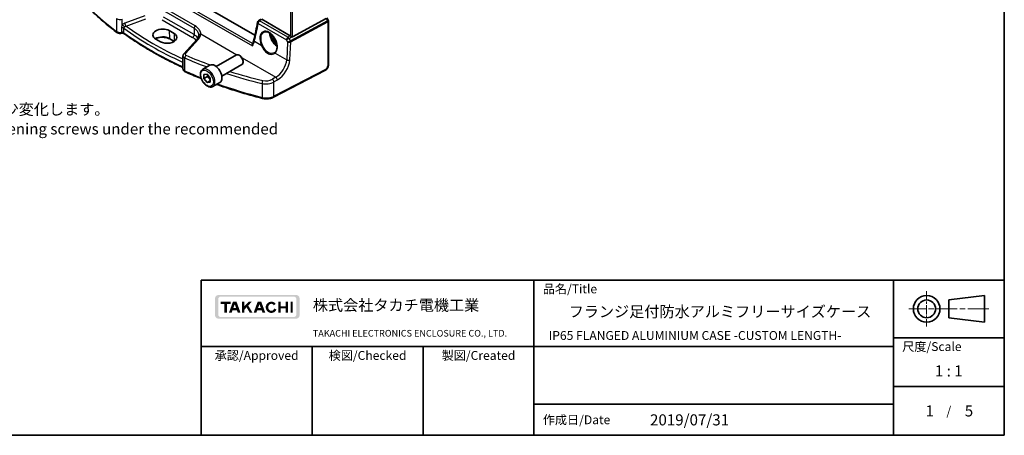
# Model space of a CAD drawing. Units: millimetres. Extents: x 14 to 2205, y 8 to 430.
# Drawn here: x 184 to 406, y 8 to 102 of the extents above; entities that cross this region are included whole.
import ezdxf
from ezdxf.enums import TextEntityAlignment as Align

# ---------------------------------------------------------------- set-up
doc = ezdxf.new("R2010")
doc.units = ezdxf.units.MM
doc.linetypes.add('CHAIN', pattern=[0.35429999999999995, 0.2362, -0.0295, 0.0591, -0.0295])
for name, color, linetype, lineweight in [('Border (ISO)', 7, 'Continuous', 35), ('Hatch (ISO)', 1, 'Continuous', 18), ('Symbol (ISO)', 7, 'Continuous', 18), ('Title (ISO)', 7, 'Continuous', 35), ('Visible (ISO)', 7, 'Continuous', 35), ('Visible Narrow (ISO)', 7, 'Continuous', 25)]:
    doc.layers.add(name, color=color, linetype=linetype, lineweight=lineweight)
doc.styles.add('Note Text (TK)', font='txt')
doc.styles.add('文字スタイル67', font='arial.ttf')

# ---------------------------------------------------------------- blocks, each defined once
blk = doc.blocks.new('図面枠 tk図枠')
at = {"layer": 'Border (ISO)'}
for p in [(405.4999999999999, 289), (14.50000000000001, 8.000000000000007)]:
    blk.add_line(p, (405.4999999999999, 8.000000000000007), dxfattribs=at)
blk = doc.blocks.new('表題欄 tk表題欄')
at = {"layer": 'Hatch (ISO)'}
h = blk.add_hatch(color=256, dxfattribs=at)
edge = h.paths.add_edge_path(flags=0)
edge.add_arc((95.57537688673352, 236.2990653650367), 0.5958259999999996, 269.9999999999897, 360)
edge.add_line((96.17120288673351, 236.2990653650368), (96.17120288673348, 239.7107813650365))
edge.add_arc((95.5753768867335, 239.7107813650366), 0.5958259999999996, 0, 90.0000000000068)
edge.add_line((95.57537688673342, 240.3066073650366), (79.13710888673356, 240.3066073650366))
edge.add_arc((79.13710888673353, 239.7107813650366), 0.5958259999999996, 89.99999999999744, 180)
edge.add_line((78.54128288673353, 239.7107813650365), (78.54128288673331, 236.2990653650368))
edge.add_arc((79.13710888673332, 236.2990653650365), 0.5958259999999996, 180, 270.0000000000231)
edge.add_line((79.13710888673356, 235.7032393650365), (95.57537688673342, 235.7032393650367))
edge = h.paths.add_edge_path()
edge.add_line((77.83935088673357, 239.9556413650366), (77.83935088673357, 236.0542053650368))
edge.add_arc((78.54128288673346, 236.0542053650367), 0.7019319999998935, 180, 270.0000000000087)
edge.add_line((78.54128288673357, 235.3522733650368), (96.17120288673352, 235.3522733650368))
edge.add_arc((96.17120288673351, 236.0542053650367), 0.7019319999998921, 270, 360)
edge.add_line((96.8731348867334, 236.0542053650368), (96.87313488673352, 239.9556413650366))
edge.add_arc((96.1712028867336, 239.9556413650367), 0.7019319999998921, 0, 90.00000000000873)
edge.add_line((96.17120288673348, 240.6575733650367), (78.54128288673357, 240.6575733650366))
edge.add_arc((78.54128288673357, 239.9556413650366), 0.7019319999999984, 90, 180)
for points in [[(79.07181288673355, 239.1476033650369), (79.07181288673355, 238.6578833650367), (79.92066088673353, 238.6578833650367), (79.92066088673353, 236.6581933650368), (80.50832488673353, 236.6581933650368), (80.50832488673353, 238.6578833650367), (81.35717288673355, 238.6578833650367), (81.35717288673355, 239.1476033650369)], [(85.68407849525303, 236.6581933650368), (84.9434673993943, 237.8918698287545), (84.41792288673358, 237.3246628822781), (84.41792288673358, 236.6581933650368), (83.89555488673355, 236.6581933650368), (83.89555488673355, 239.1476033650369), (84.41792288673358, 239.1476033650369), (84.41792288673358, 238.0993979968839), (85.38913556809511, 239.1476033650369), (86.10696490847272, 239.1476033650369), (85.31925422435492, 238.2974470774499), (86.30334488673353, 236.6581933650368)], [(92.09142939614459, 239.1476033650369), (92.09142939614459, 236.6581933650368), (92.60971639614465, 236.6581933650368), (92.60971639614465, 237.6580383650368), (93.76872039614462, 237.6580383650368), (93.76872039614462, 236.6581933650368), (94.28700739614459, 236.6581933650368), (94.28700739614459, 239.1476033650369), (93.76872039614462, 239.1476033650369), (93.76872039614462, 238.1477583650367), (92.60971639614465, 238.1477583650367), (92.60971639614465, 239.1476033650369)], [(94.84202339614467, 239.1476033650369), (94.84202339614467, 236.6581933650368), (95.36439139614473, 236.6581933650368), (95.36439139614473, 239.1476033650369)]]:
    blk.add_hatch(color=256, dxfattribs=at).paths.add_polyline_path(points)
h = blk.add_hatch(color=256, dxfattribs=at)
h.paths.add_polyline_path([(82.59020695886475, 237.7110913650368), (81.95242681460243, 237.7110913650368), (82.27131688673356, 238.5794973650367)], flags=0)
h.paths.add_polyline_path([(82.77903014574996, 237.1968853650368), (81.76360362771717, 237.1968853650368), (81.56578886050404, 236.6581933650368), (80.94907288673355, 236.6581933650368), (81.86321688673357, 239.1476033650369), (82.67941688673353, 239.1476033650369), (83.59356088673351, 236.6581933650368), (82.97684491296302, 236.6581933650368)])
h = blk.add_hatch(color=256, dxfattribs=at)
h.paths.add_polyline_path([(87.52707281460246, 237.7110913650368), (88.16485295886469, 237.7110913650368), (87.84596288673359, 238.5794973650367)], flags=0)
h.paths.add_polyline_path([(87.14043486050403, 236.6581933650368), (87.3382496277172, 237.1968853650368), (88.35367614574989, 237.1968853650368), (88.551490912963, 236.6581933650368), (89.16820688673343, 236.6581933650368), (88.25406288673352, 239.1476033650369), (87.43786288673356, 239.1476033650369), (86.52371888673358, 236.6581933650368)])
h = blk.add_hatch(color=256, dxfattribs=at)
edge = h.paths.add_edge_path()
edge.add_arc((90.52309888673334, 237.9028983650369), 1.273272000000011, 38.55054079078439, 336.5820184016556)
edge.add_line((91.69149139614446, 237.3968543650369), (91.17255542714857, 237.6216113977801))
edge.add_ellipse((90.52309888673352, 237.9028983650369), major_axis=(0, -0.7998759999999119), ratio=0.8673469387756529, start_angle=128.5505407907963, end_angle=426.582018401653, ccw=False)
edge.add_line((91.09381514418376, 238.3576891122095), (91.51887237036831, 238.6964075050431))
at = {"layer": 'Title (ISO)'}
for p, q in [((74.70882392282105, 244.052739026017), (255.7088239228211, 244.052739026017)), ((74.70882392282105, 209.052739026017), (74.70882392282105, 244.052739026017)), ((149.7088239228211, 244.052739026017), (149.7088239228211, 209.052739026017)), ((230.7088239228211, 244.052739026017), (230.7088239228211, 209.052739026017)), ((255.7088239228211, 244.052739026017), (255.7088239228211, 209.052739026017)), ((243.2088239228211, 239.552739026017), (251.2088239228211, 240.5527390260171)), ((251.2088239228211, 234.552739026017), (251.2088239228211, 240.5527390260171)), ((243.2088239228211, 239.552739026017), (243.2088239228211, 235.552739026017)), ((243.2088239228211, 235.552739026017), (251.2088239228211, 234.552739026017)), ((230.7088239228211, 231.052739026017), (255.7088239228211, 231.052739026017)), ((74.70882392282105, 229.052739026017), (230.7088239228211, 229.052739026017)), ((99.70882392282108, 229.052739026017), (99.70882392282108, 209.052739026017)), ((124.708823922821, 229.052739026017), (124.708823922821, 209.052739026017)), ((230.7088239228211, 220.052739026017), (255.7088239228211, 220.052739026017)), ((149.7088239228211, 216.052739026017), (230.7088239228211, 216.052739026017)), ((255.7088239228211, 209.052739026017), (74.70882392282105, 209.052739026017))]:
    blk.add_line(p, q, dxfattribs=at)
at = {"layer": 'Title (ISO)', "color": 4, "linetype": 'CHAIN', "lineweight": 18, "ltscale": 8.889559745788574}
blk.add_line((238.2088239228211, 241.552739026017), (238.2088239228211, 233.552739026017), dxfattribs=at)
at = {"layer": 'Title (ISO)', "color": 4, "linetype": 'CHAIN', "lineweight": 18, "ltscale": 20.00163269042969}
blk.add_line((252.2088239228211, 237.552739026017), (234.2088239228211, 237.552739026017), dxfattribs=at)
at = {"layer": 'Title (ISO)'}
for radius in [3, 2]:
    blk.add_circle((238.2088239228211, 237.552739026017), radius, dxfattribs=at)
at = {"layer": 'Title (ISO)', "color": 1, "char_height": 2.000000029802322, "line_spacing_factor": 1.5, "style": 'Note Text (TK)'}
for s, insert, attachment_point in [('\\fＭＳ Ｐゴシック|b0|i0;\\H2.0000;品名/Title', (151.708823922821, 242.052739026017), 4), ('\\fＭＳ Ｐゴシック|b0|i0;\\H2.0000;尺度/Scale', (232.7088239228211, 229.052739026017), 4), ('\\fＭＳ Ｐゴシック|b0|i0;\\H2.0000;承認/Approved', (87.20882392282108, 227.052739026017), 5), ('\\fＭＳ Ｐゴシック|b0|i0;\\H2.0000;検図/Checked', (112.208823922821, 227.052739026017), 5), ('\\fＭＳ Ｐゴシック|b0|i0;\\H2.0000;製図/Created', (137.2088239228211, 227.052739026017), 5), ('\\fＭＳ Ｐゴシック|b0|i0;\\H2.0000;作成日/Date', (151.708823922821, 212.552739026017), 4)]:
    blk.add_mtext(s, dxfattribs=dict(at, insert=insert, attachment_point=attachment_point))
at = {"layer": 'Title (ISO)', "color": 7, "line_spacing_factor": 1.5, "style": 'Note Text (TK)'}
for s, insert, char_height, attachment_point in [('株式会社タカチ電機工業', (99.87313488673345, 238.052739026017), 2.5, 4), ('\\fArial|b0|i0;\\H1.4986;TAKACHI ELECTRONICS ENCLOSURE CO., LTD.', (99.87313488673342, 232.052739026017), 1.49859994649887, 4), ('\\fＭＳ Ｐゴシック|b0|i0;\\H2.0000;/', (243.2088239228211, 214.552739026017), 2.000000029802322, 5)]:
    blk.add_mtext(s, dxfattribs=dict(at, insert=insert, char_height=char_height, attachment_point=attachment_point))
at = {"layer": 'Title (ISO)', "color": 7}
for tag, p, height, style in [('<品名>_001', (157.524164831912, 235.724614026017), 2.5, 'Note Text (TK)'), ('<Title>_001', (157.4482509312165, 230.5527390111159), 2.000000029802322, '文字スタイル67'), ('<尺度>_001', (240.0625171046392, 222.3098412987444), 2.5, 'Note Text (TK)'), ('<ページ_No.>_001', (237.9488807410029, 213.302739026017), 2.5, 'Note Text (TK)'), ('<総ページ数>_001', (246.7997330137301, 213.302739026017), 2.5, 'Note Text (TK)'), ('作成日_001', (175.8664943773665, 211.2814322078352), 2.5, 'Note Text (TK)')]:
    blk.add_attdef(tag, p, '', height=height, dxfattribs=dict(at, style=style))
at = {"layer": 'Title (ISO)', "color": 7, "style": 'Note Text (TK)'}
blk.add_attdef('<承認>', text='', height=2.5, dxfattribs=at).set_placement((87.20882392282108, 217.052739026017), align=Align.MIDDLE_CENTER)

msp = doc.modelspace()

# ---------------------------------------------------------------- linework, layer by layer
at = {"layer": 'Visible (ISO)'}
for p, q in [((236.6165805573585, 98.15384032504134), (208.3411578434136, 114.4786632699416)), ((252.8297395017191, 102.1015673557639), (253.1402202250623, 101.5637989675137)), ((237.3871805925995, 101.3964338045235), (237.9243253056426, 101.8165724373222)), ((244.5550059230825, 98.06131948926495), (238.1411298669215, 101.7643725635422)), ((252.6643048049259, 101.9219355572477), (245.0816144102771, 97.79948063728287)), ((253.1832928919248, 101.4030495859454), (253.183292884153, 91.49050868697906)), ((217.3225614400218, 99.19784442452693), (218.3832216118017, 98.58547198772241)), ((215.3170257332694, 96.69156465949654), (214.2563655614893, 97.30393709630106)), ((218.3957601523918, 96.76119168991235), (217.4188923249833, 97.32518659405036)), ((223.5346162406224, 97.2132823756344), (220.5985655949237, 93.99397660909224)), ((220.401010433557, 90.60263845291134), (220.4010104358298, 93.50151837033543)), ((227.9104306499994, 91.10170772312298), (232.4366719580839, 93.71493436076354)), ((233.2568705527976, 93.54032537098944), (233.0616719580842, 93.65302333219267)), ((224.8840260456362, 90.50911274849604), (226.4750163033057, 91.42767140203986)), ((229.1604306499996, 88.93664421366208), (233.6866719580842, 91.54987085130261)), ((233.9455554345673, 92.3474881653601), (233.9455554345673, 92.12209224295361)), ((225.1251425690799, 89.33814632851582), (225.8322493501933, 89.40130255903186)), ((225.1251425692264, 88.39533728684916), (225.1251425690799, 89.33814632851582)), ((225.9029600285316, 88.84441040635949), (225.1251425692264, 88.39533728684916)), ((225.8322493501933, 89.40130255903186), (226.5393561314532, 88.52164974788126)), ((252.3930010770571, 90.20452814303692), (240.80221901411, 84.17907727323308)), ((225.8322493504864, 87.51568447569855), (225.1251425692264, 88.39533728684916)), ((226.5393561315461, 87.92393276608934), (225.8322493504864, 87.51568447569855)), ((226.5393561315998, 87.57884070621459), (225.8322493504864, 87.51568447569855)), ((226.5393561314533, 88.52164974788126), (226.5393561315998, 87.57884070621459)), ((227.1340260456367, 86.61199843146633), (228.7250163033062, 87.53055708501014))]:
    msp.add_line(p, q, dxfattribs=at)
msp.add_arc((237.6952158896089, 101.0025883325463), 0.4999999999999997, 128.0297528064821, 170.1800351613969, dxfattribs=at)
for centre, major_axis, ratio, start_param, end_param in [((186.3584746117533, 139.3552182595327), (32.99002134217763, -65.94139725695743), 0.6056789979644217, 0.6168273220554177, 0.6877469412537068), ((215.7894635007556, 98.25089076041397), (-2.167747382760921, -0.0679503795555808), 0.5971343973985936, 3.908274809037363, 7.049867462627156), ((216.8501236725356, 97.63851832360947), (2.167747382760916, 0.0679503795556808), 0.5971343973985918, 3.908274809037308, 7.049867462627102), ((221.6104154190297, 100.2232627731946), (2.171880546402541, -2.534371773737003), 0.3323932312861979, 0.3402795989477809, 0.3698736259914073), ((241.7421519270348, 97.64408005280347), (-1.250000000000142, 2.165063509461013), 0.5773502691897097, 0.7961931996793769, 2.28177683970507), ((244.5554179972035, 97.65127384554904), (0.2492381278830948, -0.4349180637750567), 0.5766698311500801, 2.033065334169778, 2.360491630014101), ((244.8808752285619, 98.17376051481202), (0.1995604420447533, -0.3749139940265748), 0.5974681592077327, 5.462479715094418, 6.288459975025938), ((233.0616719580841, 92.6324026060331), (-0.6250000000001316, 1.082531754730469), 0.5773502691897101, 3.141592653589807, 6.283185307179601), ((233.2568705527975, 92.7451005672364), (-0.486973750000154, 0.8434632769522542), 0.5773502691897101, 3.926990816987217, 5.497787143781689), ((227.600016303306, 89.479114243525), (-1.125000000000244, 1.948557158514848), 0.5773502691897102, 3.141592653589796, 6.283185307179589)]:
    msp.add_ellipse(centre, major_axis=major_axis, ratio=ratio, start_param=start_param, end_param=end_param, dxfattribs=at)
for points, knots in [([(205.5156708130801, 98.79593497208269), (204.686886564165, 99.41682742659644), (203.883689736616, 100.0494081315416), (202.330338549624, 101.3365574887478), (201.5801842451625, 101.9911260963747), (200.1346756824285, 103.3208152044851), (199.4393214699414, 103.99593569227), (198.1050589987635, 105.3652460340724), (197.4661507879321, 106.0594359145661), (196.2463132021064, 107.4653558624831), (195.6653838940146, 108.1770859992075), (195.1141531075239, 108.8967975994545)], [4.841192369208465, 4.841192369208465, 4.841192369208465, 4.841192369208465, 4.889242365534549, 4.889242365534549, 4.937292361860633, 4.937292361860633, 4.985342358186716, 4.985342358186716, 5.0333923545128, 5.0333923545128, 5.081442350838885, 5.081442350838885, 5.081442350838885, 5.081442350838885]), ([(253.1832928919248, 101.4030495859454), (253.1832928919333, 101.413864096926), (253.1827464014416, 101.4249137692725), (253.1804509791346, 101.4471999585145), (253.1787012373825, 101.4584350841961), (253.1739808617604, 101.4807585124813), (253.1710102335531, 101.4918450479104), (253.163936484643, 101.5135378917251), (253.1598342426233, 101.5241426668616), (253.1506790420594, 101.5445907840642), (253.1456274805477, 101.5544333262722), (253.1402202250623, 101.5637989675137)], [0.7853981629446415, 0.7853981629446415, 0.7853981629446415, 0.7853981629446415, 0.8193818539805944, 0.8193818539805944, 0.8533655450165472, 0.8533655450165472, 0.8873492360525002, 0.8873492360525002, 0.921332927088453, 0.921332927088453, 0.9553166181244062, 0.9553166181244062, 0.9553166181244062, 0.9553166181244062]), ([(205.5156708130801, 98.79593497208269), (205.5737038266156, 98.7524589283909), (205.6341457496719, 98.71807098681131), (205.7573815201219, 98.6621267749512), (205.8202742083774, 98.64060582347273), (205.9476934450845, 98.6078910077431), (206.0122371589044, 98.59673252032594), (206.142065246577, 98.58382257697718), (206.2073447557487, 98.58208440719321), (206.3375720929023, 98.58790954111285), (206.4025127633173, 98.59546696230383), (206.4667833243521, 98.60797829082944)], [1.44199293797112, 1.44199293797112, 1.44199293797112, 1.44199293797112, 1.689873586334215, 1.689873586334215, 1.93775423469731, 1.93775423469731, 2.185634883060404, 2.185634883060404, 2.433515531423499, 2.433515531423499, 2.681396179786594, 2.681396179786594, 2.681396179786594, 2.681396179786594]), ([(206.4667833243521, 98.60797829082944), (206.5184071512041, 98.6180277232149), (206.5740415314945, 98.62478794463212), (206.6883333927761, 98.63038013966859), (206.7470174451019, 98.62908631101506), (206.8602829565099, 98.61853559760016), (206.9148549811371, 98.60926845754778), (207.0120755482927, 98.58524057993279), (207.0550460818829, 98.57065965367704), (207.1237783972029, 98.54107621224081), (207.1505461175354, 98.52618175620532), (207.1732140295215, 98.51101181436375), (207.1763740575401, 98.50880889308085), (207.1793041433504, 98.50668871228471)], [0.4601964738032038, 0.4601964738032038, 0.4601964738032038, 0.4601964738032038, 0.7008525395622647, 0.7008525395622647, 0.9453606846419271, 0.9453606846419271, 1.189868829721589, 1.189868829721589, 1.426013816998113, 1.426013816998113, 1.644365298123794, 1.644365298123794, 1.682737199201516, 1.682737199201516, 1.682737199201516, 1.682737199201516]), ([(220.39412073102, 90.87650058700726), (219.4191103969577, 91.32565472839319), (218.4613642703112, 91.78748532969493), (216.5823062755079, 92.73560892031722), (215.6609945079712, 93.22190184069738), (213.8566405372424, 94.2180145714061), (212.9735984237017, 94.72783431304912), (211.2475454497651, 95.77002242840325), (210.4045346671145, 96.30239073590339), (208.7602299123167, 97.3886569980919), (207.958936005423, 97.94255489196871), (207.1793041433504, 98.50668871228471)], [4.600448107978075, 4.600448107978075, 4.600448107978075, 4.600448107978075, 4.645224456940721, 4.645224456940721, 4.690000805903367, 4.690000805903367, 4.734777154866013, 4.734777154866013, 4.779553503828659, 4.779553503828659, 4.824329852791304, 4.824329852791304, 4.824329852791304, 4.824329852791304]), ([(217.4188923249833, 97.32518659405036), (217.2585345991215, 97.41776917041093), (217.0699918891607, 97.49799729793695), (216.6541375330639, 97.62313012144611), (216.4266395850974, 97.66777608484261), (215.9560309779686, 97.71529224142515), (215.7129017699333, 97.71788886009904), (215.2376449508576, 97.68027675343588), (215.0055971826826, 97.64004467036781), (214.5782706838496, 97.52217104902331), (214.3828800891506, 97.44473355392584), (214.2079105220474, 97.34999412340144), (214.2005974771992, 97.34598034529998), (214.1933383824712, 97.34194194069438)], [4.712388980384689, 4.712388980384689, 4.712388980384689, 4.712388980384689, 5.017336747179921, 5.017336747179921, 5.324657164079088, 5.324657164079088, 5.634013688102488, 5.634013688102488, 5.943491828337282, 5.943491828337282, 6.251119497400384, 6.251119497400384, 6.26463992626641, 6.26463992626641, 6.26463992626641, 6.26463992626641]), ([(223.9389175893038, 98.07514911317355), (223.936462527447, 98.02087049224264), (223.9296204412702, 97.96608304882639), (223.9066389670278, 97.85493134222563), (223.8904884561588, 97.7985619369852), (223.8481112735344, 97.68419369097649), (223.8218750853012, 97.62619791671133), (223.7586387568532, 97.50908227699817), (223.721634128703, 97.44996904946868), (223.6364827381827, 97.33151705811032), (223.5883357068627, 97.27218442069835), (223.5346162406224, 97.21328237563438)], [0.8131465460164209, 0.8131465460164209, 0.8131465460164209, 0.8131465460164209, 0.9123166246122828, 0.9123166246122828, 1.011486703208144, 1.011486703208144, 1.110656781804006, 1.110656781804006, 1.209826860399868, 1.209826860399868, 1.30899693899573, 1.30899693899573, 1.30899693899573, 1.30899693899573]), ([(238.6547380865296, 98.85145615438952), (238.7301932083881, 98.8908197714332), (238.8114361870074, 98.91880176072215), (238.9820708583778, 98.95052286420677), (239.0709906778579, 98.95522112186357), (239.2519833642519, 98.94170862095727), (239.3433540637324, 98.92506461318327), (239.5280641182805, 98.87171027440154), (239.6211431958031, 98.8358532556511), (239.8081975832238, 98.7455507005742), (239.9021221317647, 98.69142538301217), (240.0890889116936, 98.56569672298129), (240.1821285538219, 98.49416514044877), (240.3650689240453, 98.33504345545208), (240.4549627001983, 98.24743394601524), (240.629173752145, 98.05810223108188), (240.7134720073388, 97.95634143875004), (240.8740990844382, 97.74118397377578), (240.9504028566797, 97.62775716237473), (241.0928498562634, 97.39219770662498), (241.158970377141, 97.2700500258651), (241.2791735744182, 97.02032575714348), (241.3332431815246, 96.89274654159794), (241.4278674535875, 96.635664436383), (241.4684239024875, 96.50616458023197), (241.5350168232965, 96.2488430975008), (241.5610719383165, 96.12102214253306), (241.5981880303556, 95.87060274571004), (241.6092806879407, 95.74799661317851), (241.6165621281583, 95.511301434761), (241.6127810070147, 95.39719968845563), (241.5909400723158, 95.18031332708847), (241.5728762127924, 95.07754016392656), (241.5234521449027, 94.88532725111831), (241.491997612491, 94.79600903263415), (241.4197379550171, 94.63842963394094), (241.3796069509747, 94.5692450475537), (241.2907729049605, 94.4460558450088), (241.2420929147455, 94.39204126868621), (241.1897116278019, 94.3455117771465)], [-0.7592315603304709, -0.7592315603304709, -0.7592315603304709, -0.7592315603304709, -0.5746624451600159, -0.5746624451600159, -0.3983167559547244, -0.3983167559547244, -0.2344892306691449, -0.2344892306691449, -0.0774063384518626, -0.0774063384518626, 0.0771041417307957, 0.0771041417307957, 0.2310368540768394, 0.2310368540768394, 0.3851973112627014, 0.3851973112627014, 0.5398232167896737, 0.5398232167896737, 0.6948975318756869, 0.6948975318756869, 0.8502941172303954, 0.8502941172303954, 1.00584138366074, 1.00584138366074, 1.161351328192201, 1.161351328192201, 1.316642785582607, 1.316642785582607, 1.471584079362504, 1.471584079362504, 1.626190106271498, 1.626190106271498, 1.78083266193667, 1.78083266193667, 1.936653126569858, 1.936653126569858, 2.083341080591893, 2.083341080591893, 2.230029034613928, 2.230029034613928, 2.230029034613928, 2.230029034613928]), ([(244.8530327614828, 97.8309470872609), (244.8295559709063, 97.84611727951796), (244.8054020966942, 97.86273656395396), (244.7418318522114, 97.90934061333246), (244.7032255336014, 97.94076291246542), (244.670644014724, 97.97204131092855), (244.6696920611772, 97.97296026061687), (244.6687431941453, 97.97388147172569)], [0.0311687062427059, 0.0311687062427059, 0.0311687062427059, 0.0311687062427059, 0.0394991798780634, 0.0394991798780634, 0.05352540999928, 0.05352540999928, 0.0539488141377859, 0.0539488141377859, 0.0539488141377859, 0.0539488141377859]), ([(236.0628952989114, 95.75415974631495), (236.0625739135082, 95.75541499121753), (236.0622544017519, 95.75667030033406), (236.0430949379893, 95.8323930505913), (236.0307161581031, 95.90765507601358), (236.022433982957, 96.04901374498414), (236.0258467498461, 96.1163248208981), (236.0453460589782, 96.20701944735211), (236.0543360336055, 96.23565598614351), (236.0659762656621, 96.26154203674099)], [-0.0003952059105335, -0.0003952059105335, -0.0003952059105335, -0.0003952059105335, 0, 0, 0.0234435160106545, 0.0234435160106545, 0.0459410062169759, 0.0459410062169759, 0.0573066262261894, 0.0573066262261894, 0.0573066262261894, 0.0573066262261894]), ([(236.3719240362879, 97.12386789524444), (236.3588792609903, 97.07124438613533), (236.3443436467741, 97.01742112961858), (236.3122964356204, 96.90764958564301), (236.2947849451014, 96.85170126611284), (236.2568165994445, 96.73795084211044), (236.2363598308477, 96.68014872867543), (236.1925533535856, 96.5629594800501), (236.1692037246876, 96.50357236012447), (236.1196833095419, 96.38347928253228), (236.0935126042261, 96.32277336000584), (236.0659756986823, 96.26153943254074)], [0, 0, 0, 0, 0.0240928419176189, 0.0240928419176189, 0.0481856838352379, 0.0481856838352379, 0.0722785257528568, 0.0722785257528568, 0.0963713676704758, 0.0963713676704758, 0.1204642095880947, 0.1204642095880947, 0.1204642095880947, 0.1204642095880947]), ([(220.4010104358298, 93.50151837033543), (220.4010104358606, 93.54069896092909), (220.4043914218506, 93.57972458115928), (220.4173365659396, 93.65564017194983), (220.4268868922254, 93.6925202763992), (220.4510064654252, 93.76289305816479), (220.4655622619707, 93.79638788835169), (220.4983999742848, 93.85946564043255), (220.5166750399087, 93.88905666963696), (220.5558512087266, 93.94434892766003), (220.5767514505888, 93.97005794789607), (220.5985655949237, 93.99397660909221)], [0.7853981638502582, 0.7853981638502582, 0.7853981638502582, 0.7853981638502582, 0.8901179188793548, 0.8901179188793548, 0.9948376739084515, 0.9948376739084515, 1.099557428937548, 1.099557428937548, 1.204277183966644, 1.204277183966644, 1.308996938995741, 1.308996938995741, 1.308996938995741, 1.308996938995741]), ([(241.1897116278019, 94.34551177714653), (241.1826657634327, 94.33925304419648), (241.1754713968052, 94.33307263075056), (241.1607920616051, 94.3208771426808), (241.1533070946949, 94.3148620695326), (241.1380534588282, 94.30300584317484), (241.130284791568, 94.29716469114886), (241.1144710984759, 94.28566472605883), (241.106426074322, 94.28000591390489), (241.0900674036819, 94.26887885416538), (241.0817537588139, 94.26341060724215), (241.0733098424841, 94.2580416469577)], [4e-16, 4e-16, 4e-16, 4e-16, 0.0055971243301091, 0.0055971243301091, 0.0111942486602178, 0.0111942486602178, 0.0167913729903264, 0.0167913729903264, 0.0223884973204351, 0.0223884973204351, 0.0279856216505437, 0.0279856216505437, 0.0279856216505437, 0.0279856216505437]), ([(252.3930010770571, 90.20452814303692), (252.4876797954209, 90.25374673439848), (252.573990849288, 90.31463940275003), (252.7317871724996, 90.45292421269961), (252.8032371295113, 90.53043987855801), (252.9303230897781, 90.6978133713171), (252.985926214032, 90.78767508085133), (253.0787516423081, 90.97611191507468), (253.116006723104, 91.07465757166236), (253.1682011501924, 91.27804250732987), (253.1832928840687, 91.38293494757197), (253.183292884153, 91.49050868697906)], [-1.570796326794859, -1.570796326794859, -1.570796326794859, -1.570796326794859, -1.256637061435881, -1.256637061435881, -0.9424777960769029, -0.9424777960769029, -0.6283185307179247, -0.6283185307179247, -0.3141592653589464, -0.3141592653589464, 3.19e-14, 3.19e-14, 3.19e-14, 3.19e-14]), ([(220.401010433557, 90.60263845291135), (220.4010104335018, 90.53226318460588), (220.4125285006527, 90.4620975625567), (220.4538104377642, 90.33319848470586), (220.4832524793171, 90.27452092690665), (220.5515088601652, 90.17160213127246), (220.5902374974157, 90.12716981612067), (220.6717206359888, 90.05018328840222), (220.7145315098387, 90.01753539535281), (220.8021553230759, 89.96116007379185), (220.8470151175872, 89.93742045820316), (220.8925396392626, 89.91716466544946)], [0.7853981629446406, 0.7853981629446406, 0.7853981629446406, 0.7853981629446406, 0.9682384734794462, 0.9682384734794462, 1.151078784014252, 1.151078784014252, 1.333919094549057, 1.333919094549057, 1.516759405083863, 1.516759405083863, 1.699599715618669, 1.699599715618669, 1.699599715618669, 1.699599715618669]), ([(224.5435485726358, 88.38066171838645), (224.4183742387233, 88.43043889486411), (224.2934304651686, 88.48041176862321), (223.057800487631, 88.9774707122814), (221.9653237251463, 89.4398374731273), (220.8925396392626, 89.91716466544946)], [4.530141515985778, 4.530141515985778, 4.530141515985778, 4.530141515985778, 4.535535595234827, 4.535535595234827, 4.583585591560913, 4.583585591560913, 4.583585591560913, 4.583585591560913]), ([(227.1340260456367, 86.61199843146635), (227.0125535979148, 86.54186628107495), (226.8751031070465, 86.50060534312713), (226.5784493911593, 86.47558243374604), (226.4186377418639, 86.4964097466896), (226.0807007039244, 86.59957405517672), (225.9023859541186, 86.68977597662109), (225.5532091294348, 86.93046137432434), (225.3827675975154, 87.08307865605877), (225.070529693702, 87.43119794212691), (224.9286256879933, 87.62635278242453), (224.6855490472078, 88.0400448013885), (224.5842354111986, 88.25838118603343), (224.4313981333406, 88.6994729441178), (224.3800483986997, 88.92214861964253), (224.3350678102326, 89.3531275246119), (224.3417467083066, 89.56139030427539), (224.4202889265117, 89.93852119965722), (224.4908198891476, 90.10904259443159), (224.6744643797389, 90.35585260595337), (224.7720802850571, 90.44448083349108), (224.8840260456362, 90.50911274849604)], [3.926990817166617, 3.926990817166617, 3.926990817166617, 3.926990817166617, 4.192021612196289, 4.192021612196289, 4.480987075753803, 4.480987075753803, 4.809032851663106, 4.809032851663106, 5.148095716701576, 5.148095716701576, 5.484559315118134, 5.484559315118134, 5.819411353351204, 5.819411353351204, 6.155639715114288, 6.155639715114288, 6.494645001060945, 6.494645001060945, 6.824338174947524, 6.824338174947524, 7.068583470756411, 7.068583470756411, 7.068583470756411, 7.068583470756411]), ([(238.3008102317185, 83.94030376207361), (237.0635771164214, 84.25617148181352), (235.8393903686298, 84.58922941488441), (233.4199127189665, 85.2889775979184), (232.2246220235981, 85.65566777541349), (230.0049728676165, 86.3766133222899), (228.9770986935012, 86.72722200277332), (227.9624403771067, 87.09028366874122)], [4.343335609930493, 4.343335609930493, 4.343335609930493, 4.343335609930493, 4.391385606256577, 4.391385606256577, 4.43943560258266, 4.43943560258266, 4.481810753012089, 4.481810753012089, 4.481810753012089, 4.481810753012089]), ([(238.3008102317185, 83.94030376207363), (238.4650249420912, 83.89837946707063), (238.6353142493017, 83.86793340859899), (238.9815142097274, 83.83022433322222), (239.1574113751659, 83.82297245410273), (239.5079062672207, 83.83176203404928), (239.682488113586, 83.84780097676106), (240.0235164788094, 83.90298964778636), (240.1899529739984, 83.94212255251998), (240.5083645250919, 84.0433080663891), (240.6603539528691, 84.10532893148994), (240.80221901411, 84.1790772732331)], [1.939849697249093, 1.939849697249093, 1.939849697249093, 1.939849697249093, 2.169726313005267, 2.169726313005267, 2.399602928761441, 2.399602928761441, 2.629479544517615, 2.629479544517615, 2.859356160273789, 2.859356160273789, 3.089232776029963, 3.089232776029963, 3.089232776029963, 3.089232776029963])]:
    msp.add_open_spline(points, degree=3, knots=knots, dxfattribs=at)
msp.add_open_spline([(220.4010104337692, 90.8732732833995), (220.3987503341635, 90.87434984666051), (220.3964535470699, 90.87542593789502), (220.39412073102, 90.87650058700726)], degree=3, dxfattribs=at)
for points, weights in [([(225.9623808656096, 89.23941675000131), (225.9510802863369, 89.0646736815325), (225.9029600285316, 88.84441040635949)], [1.072443941481135, 1.05786936138264, 1]), ([(225.9029600285316, 88.84441040635949), (226.3205953418618, 88.51503181947903), (226.5393561315177, 88.1066948532823)], [1, 1.134678669713466, 1.034861140954464])]:
    msp.add_rational_spline(points, weights, degree=2, dxfattribs=at)
at = {"layer": 'Visible Narrow (ISO)'}
for p, q in [((236.0855175094922, 96.30542576418286), (206.4864620823408, 113.3944484137445)), ((244.6687432063049, 113.4829897916819), (244.6687431941453, 97.97388147172569)), ((245.0816144102771, 97.79948063728287), (245.0816144227379, 113.6927769382777)), ((205.935557855108, 113.1481861609508), (236.0628952989114, 95.75415974631495)), ((211.7968823983805, 102.5312745505486), (207.304924866462, 100.8911031643409)), ((216.0217561337455, 103.7559169724966), (222.9148204989076, 99.77620439852421)), ((222.9148204977453, 98.29383017661436), (216.0217561325833, 102.2735427505868)), ((223.1362041351844, 100.2826690485216), (216.2431397700223, 104.262381622494)), ((205.419418059187, 101.9116555060925), (205.4194180569198, 99.01988215618375)), ((206.7114935072459, 100.4508605408955), (206.7114935075608, 101.7823836084708)), ((207.5672637015313, 100.2402273974662), (212.0592212334499, 101.8803987836738)), ((215.6805415770593, 101.6685428388371), (222.5736059422214, 97.6888302648647)), ((237.3423219473773, 100.8237678818813), (243.7236963727654, 97.13947963291383)), ((244.0457761069578, 97.70720427436943), (237.6644016815697, 101.3914925233369)), ((252.955811310693, 101.4170314779128), (244.6169102528628, 96.883450136228)), ((244.6789571372895, 96.6746596415237), (253.0178581951197, 101.2082409832084)), ((252.6643048049259, 101.9219355572477), (252.955811310693, 101.4170314779128)), ((253.0178581951197, 101.2082409832084), (253.0178581873325, 91.2759812544839)), ((206.5309934167192, 99.83074597456643), (206.5309934159308, 98.82522094596204)), ((207.0815783994809, 98.7317207623041), (207.0815784002693, 99.73724579090847)), ((217.3225614400218, 99.19784442452693), (217.3775571189465, 97.41109269145753)), ((218.3832216118017, 98.58547198772241), (218.4382172907264, 96.79872025465302)), ((222.9148204989076, 99.77620439852421), (222.9148204977453, 98.29383017661436)), ((224.4168230000815, 98.44758218826625), (232.5402058500614, 93.75754490460935)), ((244.5550059230825, 98.06131948926495), (244.0457761069578, 97.70720427436943)), ((244.3077441441321, 97.4517568085322), (244.8530327614828, 97.8309470872609)), ((218.4382172907264, 96.79872025465302), (217.3775571189465, 97.41109269145753)), ((220.9464138161226, 94.0520748175348), (223.8824644618213, 97.27138058407697)), ((236.5043414723992, 96.82474421913827), (238.0576588204758, 95.92793602846574)), ((243.7236963727654, 97.13947963291383), (243.9877274620664, 96.64076867520367)), ((243.9877274620664, 96.64076867520367), (243.7704282813497, 92.62966703644089)), ((244.6103499474257, 96.88018461084617), (244.3077441441321, 97.4517568085322)), ((244.4578875267608, 92.59396005421868), (244.6789571372895, 96.6746596415237)), ((241.1813763372491, 94.12445687601944), (243.7704282813497, 92.62966703644089)), ((220.2914770604965, 92.11050722965152), (220.2914770597081, 91.10498220104714)), ((220.7905872327314, 90.14533347870358), (220.7905872349986, 93.03710682861238)), ((233.7101646689928, 93.08206886433564), (241.3123523295537, 88.69294376413485)), ((252.4969429127713, 90.43363661520507), (240.9061608498241, 84.40818574540124)), ((238.2222838178719, 87.30056876677668), (238.2222838154102, 84.16075007670923)), ((241.3123523295537, 88.69294376413485), (240.5500116313515, 88.24548326402937)), ((240.9061608523548, 87.63593048716865), (241.668501550557, 88.08339098727413)), ((240.9061608498241, 84.40818574540124), (240.9061608523548, 87.63593048716865))]:
    msp.add_line(p, q, dxfattribs=at)
for centre, major_axis, ratio, start_param, end_param in [((272.4437785151325, 128.8418660395582), (-84.61865671641678, 6.63439703e-08), 0.5773502697123137, 0.4163447933960596, 0.6565947750264814), ((206.2114935075657, 102.2888462004174), (0.9998679773551311, 0.0273220163253963), 0.594719466157896, 3.781937778072739, 5.219738105892357), ((206.6907433720451, 99.55720136984483), (0.4999999999999963, -3.920092e-10), 0.5773502697123329, 0.6734572914436187, 1.895998016841966), ((206.9614935076112, 100.2008605403166), (0.3938017091611319, -0.3080912427541049), 0.1203321342590739, 0.8878658600537612, 2.348847943622336), ((207.554924866462, 100.641103163984), (0.1714930873296558, -0.469670225794813), 0.3885527825407463, 4.016375765935359, 5.578139315487296), ((272.431439682699, 132.6033701817936), (-83.10410058745883, -2.604930296375371), 0.5971344140139764, 0.6568070685748691, 0.8756964250054952), ((223.2683738895008, 99.98032854375622), (0.2500000003394687, 0.4330127016962255), 0.5773502686668591, 1.168535873817916, 2.356194490645217), ((185.8494413810756, 138.9279252296281), (33.38193313936109, -66.17832979986741), 0.6114427761667076, 0.6181525736399776, 0.6890175171287078), ((237.6952158896089, 101.0025883325463), (-0.4926742643968468, 0.0852764281724224), 0.6116395110695683, 0, 0.883499074672839), ((237.6952158896089, 101.0025883325463), (0.2500000003394671, 0.4330127016962269), 0.577350268666854, 0.8726646264499704, 2.295107966825328), ((237.6952158896089, 101.0025883325463), (-0.3080352970088023, 0.3938454719768809), 0.5670904885991201, 5.420815995327759, 6.283185307179558), ((252.6832928918873, 101.3552203239898), (-0.4573299749055117, -0.2077960012525109), 0.1340324633080563, 2.146973534921077, 3.154650030609591), ((252.817119013212, 101.3369574429407), (0.1432922999502557, -0.2635665319705338), 0.5337015103919188, 0.8002148697169459, 1.584477835916997), ((252.6832928918873, 101.3552203239898), (0.4991294924612229, 0.0619518126438195), 0.4760396740050916, 5.386409970933102, 6.224168011437577), ((205.8154557810994, 99.19609615579454), (-0.2997849680193731, -0.4001611837118362), 0.6467268949037588, 5.571038298777892, 6.283185307179674), ((206.211493505279, 99.37231015540522), (-0.9999999999999925, 7.840348e-10), 0.5773502697123135, 0.6565947750264858, 1.895998016841934), ((206.371243460605, 99.09876555068362), (0.0955398637471367, -0.4907872598541659), 0.2608705848860495, 4.87e-14, 0.9297195365590756), ((206.6907433712568, 98.55167634124045), (-0.4999999999999968, 3.919876e-10), 0.5773502697123138, 3.815049945033196, 5.037590670431631), ((272.4437785177683, 132.2024944152759), (83.60419954350442, 2.604364271405241), 0.5970185114127099, 3.796454294310713, 4.020336039123999), ((207.4724134277051, 98.91176518336778), (-0.2931092843546961, -0.4050764710830434), 0.6382309279841926, 5.560385351306479, 6.283185307179572), ((272.4437785151333, 128.8418660395585), (-83.61865671641777, 6.55599308e-08), 0.5773502697123135, 0.6734572914436417, 0.897339036256871), ((215.7913330512088, 96.49528579895383), (-2.243259589557592, 1.7586595e-09), 0.5773502697123137, 3.926990817439808, 5.537224969363061), ((222.5612671071521, 98.0897060313824), (-0.2500000003394671, -0.4330127016962269), 0.5773502686668542, 0.8203047488901615, 2.356194490645208), ((220.452285598595, 96.37854732683154), (2.99947462593114, 0.0940196966342748), 0.5971344140139764, 0.2850395466408724, 0.7666829387181027), ((220.4399467635257, 96.77942309334922), (-3.499558466651115, -0.0935340386657565), 0.5943570448990286, 3.452655413455175, 3.911106544787938), ((220.4183628466427, 98.3743803954508), (-3.997618221829617, -0.2257224481743782), 0.6114433805325478, 2.583482903708524, 3.079333296687775), ((224.4384069179054, 98.0525568442927), (-0.4994893286015365, 0.0225922688808621), 0.7897503911176861, 4.791292649467628, 6.283185307179604), ((239.6935396356373, 96.46640933080275), (-1.259762870873827, 2.497356021553504), 0.6114432838551435, 3.302271579367374, 7.762329648595915), ((241.7421519270348, 97.64408005280347), (1.047759454599853, -1.814772609476828), 0.5773502691897097, 3.970219617423413, 5.382975637660903), ((241.8786377491164, 97.7228801789229), (-0.9478203718977171, 1.641673040575424), 0.5773502691897096, 1.019418167852043, 2.048939442856124), ((244.0765903149971, 97.31830008357883), (-0.2500000003394154, -0.4330127016962569), 0.5773502686668541, 4.014257280039263, 5.43670062041468), ((244.0765903149971, 97.31830008357888), (0.2854607425794832, -0.4105023318398543), 0.5324780875231983, 1.525977135448457, 2.310094265851562), ((217.5188923251191, 97.49839167472886), (-0.1000000001357856, -0.1732050806785089), 0.5773502686668541, 5.532693729274487, 6.283185307179495), ((218.5795524968992, 96.88601923792447), (-0.1000000001359011, -0.1732050806787127), 0.577350268666854, 5.532693729274551, 5.594642446381303), ((216.8519932228489, 95.88291336206893), (-2.243259589754962, 1.7586596e-09), 0.5773502697123138, 3.92184984617026, 3.926990817439623), ((223.9040483796451, 96.8763552401034), (-0.3694321390227, 0.3369271355309945), 0.6718263534131586, 5.311942840586582, 6.283185307179572), ((236.8572354146308, 97.00356466980327), (-0.4853113783431232, 0.1203032254409746), 0.6455867998182904, 1.23e-14, 0.9285407939099656), ((238.1988163973685, 95.99946420873172), (0.1833400497446309, 0.079915118467252), 0.0747411505967324, 3.801742247288794, 5.300189662114116), ((244.0765903149971, 97.3183000835788), (0.4418911584381651, 0.2339491485220154), 0.0231496190094996, 1.00810125209334, 2.483405501854907), ((244.340621404298, 96.81958912586867), (-0.4658430255752907, -0.1886440433854095), 0.1067794039273352, 0.66913159491516, 2.144435844607103), ((244.340621404298, 96.81958912586867), (0.5019029403786003, 0.0359490857631502), 0.4418472494646873, 3.901482235442026, 5.376786485136924), ((244.4922221111879, 97.13793806810338), (0.1187049827423624, -0.2574895763652378), 0.5977380236430884, 6.27944084117739, 6.322670791540065), ((244.4716576499446, 96.80011057587414), (0.1238893721035316, -0.2732241268259667), 0.5319957253993031, 0.841374311533232, 1.622993989113002), ((244.4782179553818, 96.80337610125596), (0.1432922999502615, -0.2635665319705295), 0.5337015103919351, 0.8002148697169975, 1.584477835916985), ((244.3535298137068, 97.05786403313135), (0.4545589868868148, -0.2661938260298609), 0.7264002289695887, 5.790566962372746, 5.833796912735362), ((221.4010104358437, 93.51917449713952), (0.9998679773551302, 0.0273220163253971), 0.594719466157896, 3.125343003046189, 4.039544555720363), ((220.9679977339463, 93.65704947356124), (-0.3694321390226902, 0.3369271355309781), 0.6718263534131557, 5.311942840586569, 6.283185307179583), ((221.0957988354115, 93.26575931532425), (0.2001571238397821, 0.4581889629576161), 0.5029287079907448, 0.7859671801400916, 2.296183627750483), ((221.3794265180198, 93.91419984111307), (-0.4997022777287036, -0.0282153060217656), 0.611443380532548, 5.725075557298647, 7.162875885118175), ((272.4221946028432, 136.294674030993), (-84.0685687213458, -4.74686728278714), 0.611443380532548, 0.8796905779385265, 0.9596912837387012), ((241.3225339141417, 94.19598505628542), (-0.1328222863397668, 0.1495267208611074), 0.781181226269884, 8.8e-15, 1.368073189923232), ((219.9796309755235, 91.88485852085623), (0.5000000000000165, -3.920174e-10), 0.5773502697123137, 0.5684081561603592, 0.8973390362568531), ((220.603323144681, 91.33063090984244), (-0.2092024136611146, -0.4541303228351659), 0.5092425237928148, 5.447745376386667, 6.283185307179548), ((219.9796309747352, 90.87933349225187), (-0.4999999999999397, 3.919876e-10), 0.5773502697123137, 3.710000809749752, 4.038931689846389), ((220.1019723294254, 92.61420154048557), (0.4675030123720271, -0.1773159141861445), 0.0907624418574762, 5.244591821699217, 5.440349799581917), ((272.443778520667, 135.8996486870195), (84.56893473035952, 4.745037672054194), 0.6112499450311693, 4.021511314096462, 4.094032898649262), ((241.152215583042, 91.46334580030462), (-1.916279434506399, -2.932791095834572), 0.610764225115738, 0.8801967284718542, 2.328820007627154), ((241.4867808862215, 91.24881836741744), (2.165103763722225, 3.366827513884958), 0.6067280895524538, 4.017146911397007, 5.465770190552294), ((244.1233222235813, 92.8084874871059), (-0.4992678936261632, 0.0270475580062106), 0.5428714109242371, 0.8156326854760678, 2.334166885533528), ((252.4969429132194, 91.00518422159578), (-0.3788931586514276, -0.5891948149298458), 0.6067280895524538, 0.8144677339876427, 2.385264060782484), ((252.683292884153, 91.49050868737108), (0.5000000000000094, -3.920175e-10), 0.5773502697123138, 5.445427266675107, 6.283185307179501), ((221.401010433557, 90.6026384521273), (-1.000000000000001, 7.840349e-10), 0.5773502697123137, 0, 0.9142015526740463), ((221.0957988331442, 90.37398596541549), (-0.2032591938816099, -0.4568212999659838), 0.4984084558747296, 5.4411710369356, 6.283185307179892), ((272.4437785151181, 128.8418660395463), (-84.61865671639165, 6.63439881e-08), 0.5773502697123137, 0.9142015526740233, 0.9679962179637264), ((226.0090260456365, 88.5605555899812), (1.125000000000244, -1.948557158514849), 0.5773502691897101, 4.4e-15, 3.141592653589797), ((272.443778520667, 135.8996486870195), (84.56893473035952, 4.745037672054194), 0.6112499450311693, 4.155020038377019, 4.261761295726936), ((272.4221946028432, 136.294674030993), (-84.0685687213458, -4.74686728278714), 0.611443380532548, 1.021077983758412, 1.119940559568947), ((252.1623776095918, 90.64816404809226), (0.2306234674653402, -0.443635905055328), 0.5463428523135536, 2.75e-14, 0.8102425612827033), ((272.4437785151306, 128.8418660395554), (-84.61865671641166, 6.63439881e-08), 0.577350269712314, 1.02014444199649, 1.154451534304457), ((238.4244939215752, 87.56458333340228), (0.1146627318829595, 0.4866748996169176), 0.3428625601694279, 0.7088727178380161, 2.222700139423247), ((239.2333343364615, 88.71379486959131), (2.499091757268032, 0.1114056432490202), 0.604838381202935, 4.269087959399721, 5.41847103818053), ((239.2117504186376, 89.10882021356488), (-1.998809110914815, -0.1128612240870622), 0.6114433805325478, 1.119940559568947, 2.269323638349806), ((240.5715955491753, 87.85045792005583), (-0.2531001394550438, 0.4312079769761409), 0.5101283297137228, 3.924681453259353, 5.492282740924394), ((241.3339362473776, 88.29791842016132), (-0.2531001394550322, 0.4312079769761218), 0.5101283297137253, 3.924681453259385, 5.492282740924511), ((239.2333343339267, 85.48082290983717), (-2.499999999999998, 1.9602368e-09), 0.5773502697123138, 1.154451534304584, 2.303834613085527), ((240.5715955466447, 84.6227131782884), (0.2306234674653202, -0.443635905055325), 0.5463428523135465, 3.96e-14, 0.8102425612827797), ((238.4244939191135, 84.42476464333481), (-0.1236836873950042, -0.4844608812611845), 0.3302077161180912, 5.370545256888813, 6.283185307179481)]:
    msp.add_ellipse(centre, major_axis=major_axis, ratio=ratio, start_param=start_param, end_param=end_param, dxfattribs=at)
msp.add_ellipse((225.8322493503399, 88.4584935173652), major_axis=(-1.000000000000215, 1.732050807568755), ratio=0.5773502691897101, dxfattribs=at)
for points, knots in [([(206.7114935072464, 100.450860540552), (206.6853543448795, 100.405100517415), (206.6609548291703, 100.3574237190653), (206.6042232635449, 100.2296414419126), (206.5759626675365, 100.147156282785), (206.5400701321227, 99.98597741510616), (206.5309934167794, 99.90753124524161), (206.5309934167192, 99.83074597456643)], [0, 0, 0, 0, 0.0192292378085056, 0.0192292378085056, 0.0499960183021144, 0.0499960183021144, 0.0782087282522337, 0.0782087282522337, 0.0782087282522337, 0.0782087282522337]), ([(207.304924866462, 100.8911031643409), (207.2474771193861, 100.8701269751659), (207.1902174365023, 100.8439286108237), (207.0446392677197, 100.763485439635), (206.9583437228638, 100.7018031852294), (206.8184426538038, 100.5758073053022), (206.7618504040439, 100.5152266411379), (206.7114935076111, 100.4508605406736)], [0, 0, 0, 0, 0.0199118012286742, 0.0199118012286742, 0.0517706831945529, 0.0517706831945529, 0.0764675108282865, 0.0764675108282865, 0.0764675108282865, 0.0764675108282865]), ([(207.0815784002693, 99.73724579090847), (207.0814653612208, 99.77572079746155), (207.0897165604818, 99.81431491229924), (207.1219854982575, 99.89291629939225), (207.1472637660412, 99.9327682195921), (207.1963407902753, 99.99578171037342), (207.2171138772251, 100.0196260081222), (207.2387682789262, 100.0431930789738)], [-0.0782087282522337, -0.0782087282522337, -0.0782087282522337, -0.0782087282522337, -0.0499960183021144, -0.0499960183021144, -0.0192292378085056, -0.0192292378085056, 0, 0, 0, 0]), ([(207.2387682789262, 100.0431930789738), (207.2665798852882, 100.073461202077), (207.2978581335177, 100.1015824918459), (207.3752388289951, 100.1591795738866), (207.4230088418301, 100.1866624703924), (207.5036641899624, 100.2211725303363), (207.535403798302, 100.2320145960291), (207.5672637015313, 100.2402273974663)], [-0.0764675108282865, -0.0764675108282865, -0.0764675108282865, -0.0764675108282865, -0.0517706831945529, -0.0517706831945529, -0.0199118012286742, -0.0199118012286742, 0, 0, 0, 0]), ([(224.4168230000815, 98.44758218826624), (224.400235139501, 98.7076917124355), (224.3104429920658, 98.99710017561539), (224.0191837473684, 99.51317096265988), (223.8354708587068, 99.74299683650784), (223.4669993067389, 100.0691030960445), (223.3085055800058, 100.1831907627921), (223.1362041351844, 100.2826690485216)], [-0.3266668592916219, -0.3266668592916219, -0.3266668592916219, -0.3266668592916219, -0.1900634112646754, -0.1900634112646754, -0.0731013120248755, -0.0731013120248755, -4e-16, -4e-16, -4e-16, -4e-16]), ([(222.9148204989076, 99.77620439852421), (223.0655842631263, 99.68916089851092), (223.2025362552832, 99.58656749486069), (223.5160713544503, 99.2876984975012), (223.6670479479729, 99.07198898701417), (223.8824532976255, 98.60475314857838), (223.9398929407509, 98.35169540681655), (223.9399396893437, 98.1212388354545)], [4e-16, 4e-16, 4e-16, 4e-16, 0.0731013120248755, 0.0731013120248755, 0.1900634112646754, 0.1900634112646754, 0.3155534068362394, 0.3155534068362394, 0.3155534068362394, 0.3155534068362394]), ([(238.3054548160359, 96.03237655498388), (238.2349239525714, 96.19556550387009), (238.1751963430674, 96.36231328342024), (237.9831689454265, 97.03425332849953), (237.95285677635, 97.53852599700421), (238.1312667308518, 98.35957983084432), (238.339185442588, 98.67462760935948), (238.6367059035777, 98.84186900578118), (238.6456869510678, 98.84673096718103), (238.6547410210209, 98.85144836472267)], [-2.230029034614612, -2.230029034614612, -2.230029034614612, -2.230029034614612, -2.024212521717192, -2.024212521717192, -1.400868586093195, -1.400868586093195, -0.7784385960917612, -0.7784385960917612, -0.7592315603304716, -0.7592315603304716, -0.7592315603304716, -0.7592315603304716]), ([(236.0628952989114, 95.75415974631495), (236.1582290277338, 95.9341181934386), (236.2427355036646, 96.11210990242199), (236.3927238774839, 96.471781866903), (236.4562398957077, 96.6526763544775), (236.5043414723986, 96.82474421913861)], [-0.1559718163697896, -0.1559718163697896, -0.1559718163697896, -0.1559718163697896, -0.0808606144732677, -0.0808606144732677, 0, 0, 0, 0]), ([(238.0576588204758, 95.92793602846574), (238.2228847090971, 95.565447827063), (238.4106569737202, 95.20403158273147), (238.8667901985733, 94.55977114107247), (239.1425770073408, 94.28280484978735), (239.7192588596881, 93.94400645512519), (240.010874366905, 93.86079302746194), (240.501838009035, 93.84487397465153), (240.7065045436582, 93.88077172023159), (240.9953373611095, 93.99652474134449), (241.0959131265318, 94.05484150093176), (241.181376337249, 94.12445687601944)], [-0.5124756456549119, -0.5124756456549119, -0.5124756456549119, -0.5124756456549119, -0.3886502503069219, -0.3886502503069219, -0.2580964111391781, -0.2580964111391781, -0.1433868950773214, -0.1433868950773214, -0.05514880579897, -0.05514880579897, -4e-16, -4e-16, -4e-16, -4e-16]), ([(241.0733111025586, 94.25805600645924), (241.0270880905192, 94.22866469569512), (240.9778658030789, 94.20215518386813), (240.7583492652436, 94.10311278077126), (240.5646801998736, 94.06113559914984), (240.1017681184074, 94.06083403634987), (239.828160750206, 94.13325316521374), (239.2927340746625, 94.44825220972379), (239.0404572644598, 94.71221323065392), (238.6262821066358, 95.33182420603273), (238.457135523011, 95.68142926862281), (238.3054548160359, 96.03237655498388)], [0.0279856216505437, 0.0279856216505437, 0.0279856216505437, 0.0279856216505437, 0.05514880579897, 0.05514880579897, 0.1433868950773214, 0.1433868950773214, 0.2580964111391781, 0.2580964111391781, 0.3886502503069219, 0.3886502503069219, 0.5124756456549119, 0.5124756456549119, 0.5124756456549119, 0.5124756456549119]), ([(220.325330925984, 92.48766259773404), (220.3125243113054, 92.44228755129379), (220.3049955395365, 92.39436768926552), (220.2919792184035, 92.26201857353605), (220.2917285219534, 92.17853795910293), (220.2914770604965, 92.11050722965152)], [-0.0782087281605552, -0.0782087281605552, -0.0782087281605552, -0.0782087281605552, -0.0500765437384365, -0.0500765437384365, 0, 0, 0, 0]), ([(220.4010184354612, 92.6958229895041), (220.3801246604841, 92.65065527133666), (220.3603636408662, 92.59975120051482), (220.336753875493, 92.52673774047705), (220.3308772768282, 92.50731384311926), (220.325330925984, 92.48766259773404)], [-0.1246481707426384, -0.1246481707426384, -0.1246481707426384, -0.1246481707426384, -0.0901577761302518, -0.0901577761302518, -0.0779745892027093, -0.0779745892027093, -0.0779745892027093, -0.0779745892027093])]:
    msp.add_open_spline(points, degree=3, knots=knots, dxfattribs=at)
msp.add_open_spline([(237.6644016815691, 101.3914925233373), (237.8233164085138, 101.5157832632251), (237.9822258077457, 101.6400766080595), (238.1411298669215, 101.7643725635422)], degree=3, dxfattribs=at)

# ---------------------------------------------------------------- block references
msp.add_blockref('図面枠 tk図枠', (0, 0))
ref = msp.add_blockref('表題欄 tk表題欄', (149.7911760771789, -201.0527390260171))
ref.add_attrib('<品名>_001', 'フランジ足付防水アルミフリーサイズケース', (307.315340909091, 34.62926136363638), dxfattribs={"layer": 'Title (ISO)', "color": 7, "height": 2.5, "style": 'Note Text (TK)'})
ref.add_attrib('<尺度>_001', '1 : 1', (389.8536931818182, 21.25710227272731), dxfattribs={"layer": 'Title (ISO)', "color": 7, "height": 2.5, "style": 'Note Text (TK)'})
ref.add_attrib('作成日_001', '2019/07/31', (325.6576704545454, 10.2286931818182), dxfattribs={"layer": 'Title (ISO)', "color": 7, "height": 2.5, "style": 'Note Text (TK)'})
ref.add_attrib('<Title>_001', 'IP65 FLANGED ALUMINIUM CASE -CUSTOM LENGTH-', (302.8259337033637, 29.49931785684857), dxfattribs={"layer": 'Title (ISO)', "color": 7, "height": 2.000000029802322, "style": '文字スタイル67'})
ref.add_attrib('<ページ_No.>_001', '1', (387.7400568181818, 12.25000000000001), dxfattribs={"layer": 'Title (ISO)', "color": 7, "height": 2.5, "style": 'Note Text (TK)'})
ref.add_attrib('<総ページ数>_001', '5', (396.5909090909091, 12.25000000000001), dxfattribs={"layer": 'Title (ISO)', "color": 7, "height": 2.5, "style": 'Note Text (TK)'})

# ---------------------------------------------------------------- texts
at = {"layer": 'Symbol (ISO)', "color": 7, "insert": (58.23881425518585, 76.73360897853962), "char_height": 2.5, "width": 195.0133671061421, "attachment_point": 4, "line_spacing_factor": 1.058181881904602, "style": 'Note Text (TK)'}
msp.add_mtext('※取付ビスの締付けの強弱によりガスケットが伸縮するためD寸法（全長）は多少変化します。\\P※Be aware that the entire enclosure length will be slightly shorter even if fastening screws under the recommended torque.', dxfattribs=at)

doc.saveas('drawing.dxf')
